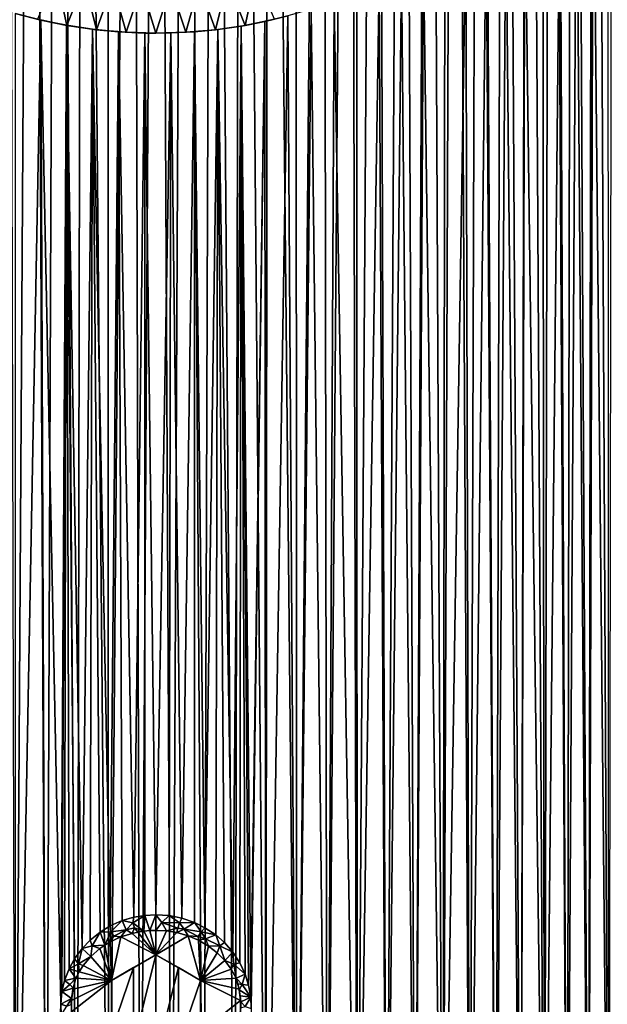
# Model space of a CAD drawing. Extents: x -335 to 35, y 0 to 215.
# Drawn here: x -303 to -290, y 13 to 35 of the extents above; entities that cross this region are included whole.
import ezdxf

# ---------------------------------------------------------------- set-up
doc = ezdxf.new("R2010")
doc.units = 0
doc.header["$MEASUREMENT"] = 0

msp = doc.modelspace()

# ---------------------------------------------------------------- linework, layer by layer
for points in [[(-289.859558, 4, -7.892633), (-290.200104, 71.976173, -8.311728), (-289.755035, 72.38855, -7.756478)], [(-290.309723, 4, -8.439263), (-290.670837, 71.575058, -8.836819), (-290.200104, 71.976173, -8.311728)], [(-289.859558, 4, -7.892633), (-290.309723, 4, -8.439263), (-290.200104, 71.976173, -8.311728)], [(-290.789337, 4, -8.960264), (-291.165436, 71.188446, -9.331284), (-290.670837, 71.575058, -8.836819)], [(-290.309723, 4, -8.439263), (-290.789337, 4, -8.960264), (-290.670837, 71.575058, -8.836819)], [(-291.296936, 4, -9.454052), (-291.680237, 70.820351, -9.793054), (-291.165436, 71.188446, -9.331284)], [(-290.789337, 4, -8.960264), (-291.296936, 4, -9.454052), (-291.165436, 71.188446, -9.331284)], [(-291.830963, 4, -9.919129), (-292.212006, 70.47364, -10.221037), (-291.680237, 70.820351, -9.793054)], [(-291.296936, 4, -9.454052), (-291.830963, 4, -9.919129), (-291.680237, 70.820351, -9.793054)], [(-292.389771, 4, -10.354081), (-292.75885, 70.14978, -10.615471), (-292.212006, 70.47364, -10.221037)], [(-291.830963, 4, -9.919129), (-292.389771, 4, -10.354081), (-292.212006, 70.47364, -10.221037)], [(-292.97171, 4, -10.757589), (-293.319275, 69.849709, -10.976803), (-292.75885, 70.14978, -10.615471)], [(-292.389771, 4, -10.354081), (-292.97171, 4, -10.757589), (-292.75885, 70.14978, -10.615471)], [(-293.575012, 4, -11.128427), (-293.891052, 69.574532, -11.305005), (-293.319275, 69.849709, -10.976803)], [(-292.97171, 4, -10.757589), (-293.575012, 4, -11.128427), (-293.319275, 69.849709, -10.976803)], [(-294.197784, 4, -11.465466), (-294.472931, 69.324692, -11.600604), (-293.891052, 69.574532, -11.305005)], [(-293.575012, 4, -11.128427), (-294.197784, 4, -11.465466), (-293.891052, 69.574532, -11.305005)], [(-294.838226, 4, -11.767687), (-295.063293, 69.100662, -11.863873), (-294.472931, 69.324692, -11.600604)], [(-294.197784, 4, -11.465466), (-294.838226, 4, -11.767687), (-294.472931, 69.324692, -11.600604)], [(-295.494293, 4, -12.034169), (-295.660828, 68.902695, -12.095208), (-295.063293, 69.100662, -11.863873)], [(-294.838226, 4, -11.767687), (-295.494293, 4, -12.034169), (-295.063293, 69.100662, -11.863873)], [(-296.164093, 4, -12.264104), (-296.264648, 68.730812, -12.29511), (-295.660828, 68.902695, -12.095208)], [(-295.494293, 4, -12.034169), (-296.164093, 4, -12.264104), (-295.660828, 68.902695, -12.095208)], [(-303.15448, 4, -12.456794), (-303.314606, 68.627251, -12.415145), (-302.760284, 68.510582, -12.550032)], [(-296.84552, 4, -12.456794), (-296.87442, 68.584969, -12.464075), (-296.264648, 68.730812, -12.29511)], [(-296.164093, 4, -12.264104), (-296.84552, 4, -12.456794), (-296.264648, 68.730812, -12.29511)], [(-302.46347, 4, -12.611651), (-303.15448, 4, -12.456794), (-302.760284, 68.510582, -12.550032)], [(-302.46347, 4, -12.611651), (-302.760284, 68.510582, -12.550032), (-302.203064, 68.415451, -12.65974)], [(-301.764984, 4, -12.728209), (-302.46347, 4, -12.611651), (-302.203064, 68.415451, -12.65974)], [(-301.764984, 4, -12.728209), (-302.203064, 68.415451, -12.65974), (-301.644623, 68.341972, -12.74432)], [(-297.53653, 4, -12.611651), (-298.10321, 68.372467, -12.709234), (-297.487366, 68.465584, -12.601953)], [(-296.84552, 4, -12.456794), (-297.53653, 4, -12.611651), (-297.487366, 68.465584, -12.601953)], [(-296.84552, 4, -12.456794), (-297.487366, 68.465584, -12.601953), (-296.87442, 68.584969, -12.464075)], [(-301.061157, 4, -12.80611), (-301.764984, 4, -12.728209), (-301.644623, 68.341972, -12.74432)], [(-301.061157, 4, -12.80611), (-301.644623, 68.341972, -12.74432), (-301.085449, 68.289993, -12.804075)], [(-301.061157, 4, -12.80611), (-301.085449, 68.289993, -12.804075), (-300.525543, 68.259369, -12.839249)], [(-300.354065, 4, -12.845121), (-301.061157, 4, -12.80611), (-300.525543, 68.259369, -12.839249)], [(-300.354065, 4, -12.845121), (-300.525543, 68.259369, -12.839249), (-299.96524, 68.250038, -12.849954)], [(-299.645935, 4, -12.845121), (-300.354065, 4, -12.845121), (-299.96524, 68.250038, -12.849954)], [(-299.645935, 4, -12.845121), (-299.96524, 68.250038, -12.849954), (-299.343384, 68.264626, -12.833212)], [(-298.938843, 4, -12.80611), (-299.645935, 4, -12.845121), (-299.343384, 68.264626, -12.833212)], [(-298.938843, 4, -12.80611), (-299.343384, 68.264626, -12.833212), (-298.722107, 68.305458, -12.786301)], [(-298.235016, 4, -12.728209), (-298.938843, 4, -12.80611), (-298.722107, 68.305458, -12.786301)], [(-298.235016, 4, -12.728209), (-298.722107, 68.305458, -12.786301), (-298.10321, 68.372467, -12.709234)], [(-297.53653, 4, -12.611651), (-298.235016, 4, -12.728209), (-298.10321, 68.372467, -12.709234)], [(-290.210388, 39.965637, 8.323824), (-289.859558, 4, 7.892633), (-289.874573, 40.547874, 7.9119)], [(-290.309723, 4, 8.439263), (-290.210388, 39.965637, 8.323824), (-290.583008, 39.399235, 8.743146)], [(-290.309723, 4, 8.439263), (-289.859558, 4, 7.892633), (-290.210388, 39.965637, 8.323824)], [(-290.789337, 4, 8.960264), (-290.583008, 39.399235, 8.743146), (-290.946014, 38.909496, 9.11854)], [(-290.789337, 4, 8.960264), (-290.309723, 4, 8.439263), (-290.583008, 39.399235, 8.743146)], [(-291.296936, 4, 9.454052), (-290.946014, 38.909496, 9.11854), (-291.332733, 38.441673, 9.486876)], [(-291.296936, 4, 9.454052), (-290.789337, 4, 8.960264), (-290.946014, 38.909496, 9.11854)], [(-291.740204, 37.998379, 9.843699), (-291.296936, 4, 9.454052), (-291.332733, 38.441673, 9.486876)], [(-291.830963, 4, 9.919129), (-291.740204, 37.998379, 9.843699), (-292.165955, 37.581116, 10.185781)], [(-291.830963, 4, 9.919129), (-291.296936, 4, 9.454052), (-291.740204, 37.998379, 9.843699)], [(-292.389771, 4, 10.354081), (-292.165955, 37.581116, 10.185781), (-292.607788, 37.190605, 10.510847)], [(-292.389771, 4, 10.354081), (-291.830963, 4, 9.919129), (-292.165955, 37.581116, 10.185781)], [(-292.97171, 4, 10.757589), (-292.607788, 37.190605, 10.510847), (-293.063904, 36.82719, 10.817253)], [(-292.97171, 4, 10.757589), (-292.389771, 4, 10.354081), (-292.607788, 37.190605, 10.510847)], [(-293.575012, 4, 11.128427), (-293.063904, 36.82719, 10.817253), (-293.532471, 36.491013, 11.103755)], [(-293.575012, 4, 11.128427), (-292.97171, 4, 10.757589), (-293.063904, 36.82719, 10.817253)], [(-294.011902, 36.182022, 11.369485), (-293.575012, 4, 11.128427), (-293.532471, 36.491013, 11.103755)], [(-294.197784, 4, 11.465466), (-294.011902, 36.182022, 11.369485), (-294.500732, 35.900093, 11.613811)], [(-294.197784, 4, 11.465466), (-293.575012, 4, 11.128427), (-294.011902, 36.182022, 11.369485)], [(-301.996948, 34.674709, 20.35), (-302.235596, 35.791935, 20.35), (-302.652069, 34.809982, 20.35)], [(-301.996948, 34.674709, 20.35), (-301.602936, 35.673672, 20.35), (-302.235596, 35.791935, 20.35)], [(-298.003052, 34.674709, 20.35), (-297.764404, 35.791935, 20.35), (-298.397064, 35.673672, 20.35)], [(-297.347931, 34.809982, 20.35), (-297.764404, 35.791935, 20.35), (-298.003052, 34.674709, 20.35)], [(-294.838226, 4, 11.767687), (-294.500732, 35.900093, 11.613811), (-294.997681, 35.644958, 11.836358)], [(-294.838226, 4, 11.767687), (-294.197784, 4, 11.465466), (-294.500732, 35.900093, 11.613811)], [(-301.335083, 34.577759, 20.35), (-301.602936, 35.673672, 20.35), (-301.996948, 34.674709, 20.35)], [(-301.335083, 34.577759, 20.35), (-300.964203, 35.594578, 20.35), (-301.602936, 35.673672, 20.35)], [(-300.668671, 34.519455, 20.35), (-300.964203, 35.594578, 20.35), (-301.335083, 34.577759, 20.35)], [(-300.668671, 34.519455, 20.35), (-300.321808, 35.554955, 20.35), (-300.964203, 35.594578, 20.35)], [(-300, 34.5, 20.35), (-300.321808, 35.554955, 20.35), (-300.668671, 34.519455, 20.35)], [(-300, 34.5, 20.35), (-299.678192, 35.554955, 20.35), (-300.321808, 35.554955, 20.35)], [(-299.331329, 34.519455, 20.35), (-299.678192, 35.554955, 20.35), (-300, 34.5, 20.35)], [(-299.331329, 34.519455, 20.35), (-299.035797, 35.594578, 20.35), (-299.678192, 35.554955, 20.35)], [(-298.664917, 34.577759, 20.35), (-299.035797, 35.594578, 20.35), (-299.331329, 34.519455, 20.35)], [(-298.664917, 34.577759, 20.35), (-298.397064, 35.673672, 20.35), (-299.035797, 35.594578, 20.35)], [(-298.003052, 34.674709, 20.35), (-298.397064, 35.673672, 20.35), (-298.664917, 34.577759, 20.35)], [(-295.494293, 4, 12.034169), (-294.997681, 35.644958, 11.836358), (-295.501526, 35.416344, 12.036872)], [(-295.494293, 4, 12.034169), (-294.838226, 4, 11.767687), (-294.997681, 35.644958, 11.836358)], [(-296.011108, 35.213951, 12.21521), (-295.494293, 4, 12.034169), (-295.501526, 35.416344, 12.036872)], [(-296.164093, 4, 12.264104), (-296.011108, 35.213951, 12.21521), (-296.525574, 35.037407, 12.371376)], [(-296.164093, 4, 12.264104), (-295.494293, 4, 12.034169), (-296.011108, 35.213951, 12.21521)], [(-303.15448, 4, 12.456794), (-302.579285, 34.792984, 12.588476), (-303.15329, 34.940758, 12.457101)], [(-303.15329, 34.940758, 12.457101), (-302.579285, 34.792984, 12.588476), (-302.652069, 34.809982, 20.35)], [(-297.53653, 4, 12.611651), (-297.043854, 34.886444, 12.505345), (-297.565216, 34.7607, 12.617224)], [(-297.565216, 34.7607, 12.617224), (-297.043854, 34.886444, 12.505345), (-297.347931, 34.809982, 20.35)], [(-297.53653, 4, 12.611651), (-296.84552, 4, 12.456794), (-297.043854, 34.886444, 12.505345)], [(-296.84552, 4, 12.456794), (-296.525574, 35.037407, 12.371376), (-297.043854, 34.886444, 12.505345)], [(-296.84552, 4, 12.456794), (-296.164093, 4, 12.264104), (-296.525574, 35.037407, 12.371376)], [(-303.15448, 4, 12.456794), (-302.46347, 4, 12.611651), (-302.579285, 34.792984, 12.588476)], [(-302.579285, 34.792984, 12.588476), (-301.996948, 34.674709, 20.35), (-302.652069, 34.809982, 20.35)], [(-302.579285, 34.792984, 12.588476), (-302.132355, 12.749942, 12.671841), (-302.001526, 34.675518, 12.693164)], [(-302.46347, 4, 12.611651), (-302.132355, 12.749942, 12.671841), (-302.579285, 34.792984, 12.588476)], [(-302.579285, 34.792984, 12.588476), (-302.001526, 34.675518, 12.693164), (-301.996948, 34.674709, 20.35)], [(-302.132355, 12.749942, 12.671841), (-302.105621, 13.02724, 12.67631), (-302.001526, 34.675518, 12.693164)], [(-302.105621, 13.02724, 12.67631), (-302.047974, 13.272996, 12.685752), (-302.001526, 34.675518, 12.693164)], [(-302.047974, 13.272996, 12.685752), (-301.94751, 13.536098, 12.701561), (-302.001526, 34.675518, 12.693164)], [(-302.001526, 34.675518, 12.693164), (-301.655853, 13.992133, 12.742868), (-301.420624, 34.588081, 12.771232)], [(-301.825195, 13.760811, 12.719717), (-301.655853, 13.992133, 12.742868), (-302.001526, 34.675518, 12.693164)], [(-301.94751, 13.536098, 12.701561), (-301.825195, 13.760811, 12.719717), (-302.001526, 34.675518, 12.693164)], [(-302.001526, 34.675518, 12.693164), (-301.420624, 34.588081, 12.771232), (-301.996948, 34.674709, 20.35)], [(-301.996948, 34.674709, 20.35), (-301.420624, 34.588081, 12.771232), (-301.335083, 34.577759, 20.35)], [(-298.664917, 34.577759, 20.35), (-298.088898, 34.659904, 12.707094), (-298.003052, 34.674709, 20.35)], [(-298.614258, 34.583794, 12.775063), (-298.088898, 34.659904, 12.707094), (-298.664917, 34.577759, 20.35)], [(-298.614258, 34.583794, 12.775063), (-298.277283, 13.908693, 12.733997), (-298.088898, 34.659904, 12.707094)], [(-298.277283, 13.908693, 12.733997), (-298.121094, 13.670379, 12.711894), (-298.088898, 34.659904, 12.707094)], [(-298.121094, 13.670379, 12.711894), (-298.001373, 13.416015, 12.693618), (-298.088898, 34.659904, 12.707094)], [(-297.877258, 12.900752, 12.673457), (-297.565216, 34.7607, 12.617224), (-298.088898, 34.659904, 12.707094)], [(-298.088898, 34.659904, 12.707094), (-297.565216, 34.7607, 12.617224), (-298.003052, 34.674709, 20.35)], [(-297.925079, 13.175114, 12.681373), (-297.877258, 12.900752, 12.673457), (-298.088898, 34.659904, 12.707094)], [(-298.001373, 13.416015, 12.693618), (-297.925079, 13.175114, 12.681373), (-298.088898, 34.659904, 12.707094)], [(-297.565216, 34.7607, 12.617224), (-297.347931, 34.809982, 20.35), (-298.003052, 34.674709, 20.35)], [(-297.877258, 12.900752, 12.673457), (-297.867645, 12.65006, 12.671841), (-297.565216, 34.7607, 12.617224)], [(-297.867645, 12.65006, 12.671841), (-297.53653, 4, 12.611651), (-297.565216, 34.7607, 12.617224)], [(-301.655853, 13.992133, 12.742868), (-301.475403, 14.180491, 12.765017), (-301.420624, 34.588081, 12.771232)], [(-301.475403, 14.180491, 12.765017), (-301.249115, 14.361798, 12.789145), (-301.420624, 34.588081, 12.771232)], [(-301.420624, 34.588081, 12.771232), (-301.023926, 14.4983, 12.809141), (-300.837585, 34.53054, 12.822674)], [(-301.249115, 14.361798, 12.789145), (-301.023926, 14.4983, 12.809141), (-301.420624, 34.588081, 12.771232)], [(-301.420624, 34.588081, 12.771232), (-300.837585, 34.53054, 12.822674), (-301.335083, 34.577759, 20.35)], [(-301.335083, 34.577759, 20.35), (-300.837585, 34.53054, 12.822674), (-300.668671, 34.519455, 20.35)], [(-301.023926, 14.4983, 12.809141), (-300.754303, 14.61735, 12.827842), (-300.837585, 34.53054, 12.822674)], [(-300.837585, 34.53054, 12.822674), (-300.499115, 14.693132, 12.840302), (-300.252991, 34.502785, 12.847509)], [(-300.754303, 14.61735, 12.827842), (-300.499115, 14.693132, 12.840302), (-300.837585, 34.53054, 12.822674)], [(-300.837585, 34.53054, 12.822674), (-300.252991, 34.502785, 12.847509), (-300.668671, 34.519455, 20.35)], [(-300.252991, 34.502785, 12.847509), (-300, 34.5, 20.35), (-300.668671, 34.519455, 20.35)], [(-300.499115, 14.693132, 12.840302), (-300.252441, 14.735681, 12.84752), (-300.252991, 34.502785, 12.847509)], [(-300, 14.75, 12.85), (-299.667603, 34.504807, 12.8457), (-300.252991, 34.502785, 12.847509)], [(-300.252991, 34.502785, 12.847509), (-299.667603, 34.504807, 12.8457), (-300, 34.5, 20.35)], [(-300.252441, 14.735681, 12.84752), (-300, 14.75, 12.85), (-300.252991, 34.502785, 12.847509)], [(-299.667603, 34.504807, 12.8457), (-299.331329, 34.519455, 20.35), (-300, 34.5, 20.35)], [(-300, 14.75, 12.85), (-299.705841, 14.730406, 12.846633), (-299.667603, 34.504807, 12.8457)], [(-299.705841, 14.730406, 12.846633), (-299.417603, 14.672097, 12.836795), (-299.667603, 34.504807, 12.8457)], [(-299.417603, 14.672097, 12.836795), (-299.140717, 34.532146, 12.821238), (-299.667603, 34.504807, 12.8457)], [(-299.667603, 34.504807, 12.8457), (-299.140717, 34.532146, 12.821238), (-299.331329, 34.519455, 20.35)], [(-299.417603, 14.672097, 12.836795), (-299.139862, 14.575891, 12.821181), (-299.140717, 34.532146, 12.821238)], [(-299.140717, 34.532146, 12.821238), (-298.664917, 34.577759, 20.35), (-299.331329, 34.519455, 20.35)], [(-298.903259, 14.458254, 12.803112), (-298.614258, 34.583794, 12.775063), (-299.140717, 34.532146, 12.821238)], [(-299.140717, 34.532146, 12.821238), (-298.614258, 34.583794, 12.775063), (-298.664917, 34.577759, 20.35)], [(-299.139862, 14.575891, 12.821181), (-298.903259, 14.458254, 12.803112), (-299.140717, 34.532146, 12.821238)], [(-298.903259, 14.458254, 12.803112), (-298.661896, 14.296427, 12.780141), (-298.614258, 34.583794, 12.775063)], [(-298.661896, 14.296427, 12.780141), (-298.465912, 14.124312, 12.758099), (-298.614258, 34.583794, 12.775063)], [(-298.465912, 14.124312, 12.758099), (-298.277283, 13.908693, 12.733997), (-298.614258, 34.583794, 12.775063)], [(-301.010254, 14.367722, 12.688388), (-300.754303, 14.61735, 12.827842), (-301.023926, 14.4983, 12.809141)], [(-300.666626, 14.41462, 12.611942), (-300.754303, 14.61735, 12.827842), (-301.010254, 14.367722, 12.688388)], [(-300.519501, 14.566796, 12.721484), (-300.499115, 14.693132, 12.840302), (-300.754303, 14.61735, 12.827842)], [(-300.666626, 14.41462, 12.611942), (-300.519501, 14.566796, 12.721484), (-300.754303, 14.61735, 12.827842)], [(-300.666626, 14.41462, 12.611942), (-300.4841, 14.454133, 12.604913), (-300.519501, 14.566796, 12.721484)], [(-300.519501, 14.566796, 12.721484), (-300.252441, 14.735681, 12.84752), (-300.499115, 14.693132, 12.840302)], [(-300.519501, 14.566796, 12.721484), (-300.271729, 14.383184, 12.5), (-300.252441, 14.735681, 12.84752)], [(-300.4841, 14.454133, 12.604913), (-300.271729, 14.383184, 12.5), (-300.519501, 14.566796, 12.721484)], [(-300.135498, 14.395858, 12.5), (-300.252441, 14.735681, 12.84752), (-300.271729, 14.383184, 12.5)], [(-300.135498, 14.395858, 12.5), (-300, 14.75, 12.85), (-300.252441, 14.735681, 12.84752)], [(-300, 14.4, 12.5), (-300, 14.75, 12.85), (-300.135498, 14.395858, 12.5)], [(-299.868439, 14.572227, 12.675782), (-300, 14.75, 12.85), (-300, 14.4, 12.5)], [(-299.868439, 14.572227, 12.675782), (-299.705841, 14.730406, 12.846633), (-300, 14.75, 12.85)], [(-299.868439, 14.572227, 12.675782), (-300, 14.4, 12.5), (-299.76474, 14.387344, 12.5)], [(-299.868439, 14.572227, 12.675782), (-299.47464, 14.565258, 12.721215), (-299.705841, 14.730406, 12.846633)], [(-299.868439, 14.572227, 12.675782), (-299.76474, 14.387344, 12.5), (-299.510437, 14.452687, 12.604646)], [(-299.868439, 14.572227, 12.675782), (-299.510437, 14.452687, 12.604646), (-299.47464, 14.565258, 12.721215)], [(-299.47464, 14.565258, 12.721215), (-299.417603, 14.672097, 12.836795), (-299.705841, 14.730406, 12.846633)], [(-299.367767, 14.424145, 12.611341), (-299.47464, 14.565258, 12.721215), (-299.510437, 14.452687, 12.604646)], [(-299.47464, 14.565258, 12.721215), (-299.139862, 14.575891, 12.821181), (-299.417603, 14.672097, 12.836795)], [(-299.367767, 14.424145, 12.611341), (-299.139862, 14.575891, 12.821181), (-299.47464, 14.565258, 12.721215)], [(-299.367767, 14.424145, 12.611341), (-298.98526, 14.365164, 12.687986), (-299.139862, 14.575891, 12.821181)], [(-298.98526, 14.365164, 12.687986), (-298.903259, 14.458254, 12.803112), (-299.139862, 14.575891, 12.821181)], [(-301.4263, 14.053197, 12.643559), (-301.249115, 14.361798, 12.789145), (-301.475403, 14.180491, 12.765017)], [(-301.4263, 14.053197, 12.643559), (-301.146027, 14.068167, 12.5), (-301.249115, 14.361798, 12.789145)], [(-301.010254, 14.367722, 12.688388), (-301.023926, 14.4983, 12.809141), (-301.249115, 14.361798, 12.789145)], [(-301.010254, 14.367722, 12.688388), (-301.249115, 14.361798, 12.789145), (-301.146027, 14.068167, 12.5)], [(-301.010254, 14.367722, 12.688388), (-301.146027, 14.068167, 12.5), (-301.026672, 14.139808, 12.5)], [(-300.941437, 14.267073, 12.57212), (-301.010254, 14.367722, 12.688388), (-301.026672, 14.139808, 12.5)], [(-300.666626, 14.41462, 12.611942), (-301.010254, 14.367722, 12.688388), (-300.941437, 14.267073, 12.57212)], [(-300.666626, 14.41462, 12.611942), (-300.941437, 14.267073, 12.57212), (-300.786499, 14.252494, 12.5)], [(-300.666626, 14.41462, 12.611942), (-300.786499, 14.252494, 12.5), (-300.536377, 14.333036, 12.5)], [(-300.666626, 14.41462, 12.611942), (-300.536377, 14.333036, 12.5), (-300.4841, 14.454133, 12.604913)], [(-300.4841, 14.454133, 12.604913), (-300.536377, 14.333036, 12.5), (-300.406006, 14.362055, 12.5)], [(-300, 13.8547, 12.5), (-300.406006, 14.362055, 12.5), (-300.536377, 14.333036, 12.5)], [(-300.4841, 14.454133, 12.604913), (-300.406006, 14.362055, 12.5), (-300.271729, 14.383184, 12.5)], [(-300, 13.8547, 12.5), (-300.271729, 14.383184, 12.5), (-300.406006, 14.362055, 12.5)], [(-300, 13.8547, 12.5), (-300.135498, 14.395858, 12.5), (-300.271729, 14.383184, 12.5)], [(-300, 13.8547, 12.5), (-300, 14.4, 12.5), (-300.135498, 14.395858, 12.5)], [(-300, 13.8547, 12.5), (-299.76474, 14.387344, 12.5), (-300, 14.4, 12.5)], [(-300, 13.8547, 12.5), (-299.535004, 14.349996, 12.5), (-299.76474, 14.387344, 12.5)], [(-299.281982, 14.278095, 12.5), (-299.535004, 14.349996, 12.5), (-300, 13.8547, 12.5)], [(-299.510437, 14.452687, 12.604646), (-299.76474, 14.387344, 12.5), (-299.535004, 14.349996, 12.5)], [(-299.367767, 14.424145, 12.611341), (-299.510437, 14.452687, 12.604646), (-299.535004, 14.349996, 12.5)], [(-299.367767, 14.424145, 12.611341), (-299.535004, 14.349996, 12.5), (-299.281982, 14.278095, 12.5)], [(-299.367767, 14.424145, 12.611341), (-299.281982, 14.278095, 12.5), (-299.054382, 14.264669, 12.571722)], [(-299.367767, 14.424145, 12.611341), (-299.054382, 14.264669, 12.571722), (-298.98526, 14.365164, 12.687986)], [(-298.894257, 14.208556, 12.594318), (-298.98526, 14.365164, 12.687986), (-299.054382, 14.264669, 12.571722)], [(-298.98526, 14.365164, 12.687986), (-298.661896, 14.296427, 12.780141), (-298.903259, 14.458254, 12.803112)], [(-298.894257, 14.208556, 12.594318), (-298.661896, 14.296427, 12.780141), (-298.98526, 14.365164, 12.687986)], [(-301.4263, 14.053197, 12.643559), (-301.475403, 14.180491, 12.765017), (-301.655853, 13.992133, 12.742868)], [(-301, 13.27735, 12.5), (-301.026672, 14.139808, 12.5), (-301.146027, 14.068167, 12.5)], [(-300.941437, 14.267073, 12.57212), (-301.026672, 14.139808, 12.5), (-300.786499, 14.252494, 12.5)], [(-301, 13.27735, 12.5), (-300.786499, 14.252494, 12.5), (-301.026672, 14.139808, 12.5)], [(-300, 13.8547, 12.5), (-300.786499, 14.252494, 12.5), (-301, 13.27735, 12.5)], [(-300, 13.8547, 12.5), (-300.536377, 14.333036, 12.5), (-300.786499, 14.252494, 12.5)], [(-299, 13.27735, 12.5), (-299.281982, 14.278095, 12.5), (-300, 13.8547, 12.5)], [(-299, 13.27735, 12.5), (-299.044495, 14.177265, 12.5), (-299.281982, 14.278095, 12.5)], [(-299.054382, 14.264669, 12.571722), (-299.281982, 14.278095, 12.5), (-299.044495, 14.177265, 12.5)], [(-298.894257, 14.208556, 12.594318), (-299.054382, 14.264669, 12.571722), (-299.044495, 14.177265, 12.5)], [(-298.894257, 14.208556, 12.594318), (-299.044495, 14.177265, 12.5), (-298.825104, 14.048962, 12.5)], [(-299, 13.27735, 12.5), (-298.825104, 14.048962, 12.5), (-299.044495, 14.177265, 12.5)], [(-298.894257, 14.208556, 12.594318), (-298.570221, 14.049742, 12.643118), (-298.661896, 14.296427, 12.780141)], [(-298.894257, 14.208556, 12.594318), (-298.825104, 14.048962, 12.5), (-298.570221, 14.049742, 12.643118)], [(-298.570221, 14.049742, 12.643118), (-298.465912, 14.124312, 12.758099), (-298.661896, 14.296427, 12.780141)], [(-298.570221, 14.049742, 12.643118), (-298.277283, 13.908693, 12.733997), (-298.465912, 14.124312, 12.758099)], [(-301.73941, 13.649756, 12.599569), (-301.655853, 13.992133, 12.742868), (-301.825195, 13.760811, 12.719717)], [(-301.73941, 13.649756, 12.599569), (-301.459198, 13.812757, 12.5), (-301.655853, 13.992133, 12.742868)], [(-301.4263, 14.053197, 12.643559), (-301.655853, 13.992133, 12.742868), (-301.459198, 13.812757, 12.5)], [(-301.4263, 14.053197, 12.643559), (-301.459198, 13.812757, 12.5), (-301.257233, 13.990105, 12.5)], [(-301, 13.27735, 12.5), (-301.257233, 13.990105, 12.5), (-301.459198, 13.812757, 12.5)], [(-301.4263, 14.053197, 12.643559), (-301.257233, 13.990105, 12.5), (-301.146027, 14.068167, 12.5)], [(-301, 13.27735, 12.5), (-301.146027, 14.068167, 12.5), (-301.257233, 13.990105, 12.5)], [(-299, 13.27735, 12.5), (-298.629456, 13.897138, 12.5), (-298.825104, 14.048962, 12.5)], [(-298.459747, 13.724508, 12.5), (-298.629456, 13.897138, 12.5), (-299, 13.27735, 12.5)], [(-298.570221, 14.049742, 12.643118), (-298.825104, 14.048962, 12.5), (-298.629456, 13.897138, 12.5)], [(-298.570221, 14.049742, 12.643118), (-298.629456, 13.897138, 12.5), (-298.459747, 13.724508, 12.5)], [(-298.570221, 14.049742, 12.643118), (-298.459747, 13.724508, 12.5), (-298.277283, 13.908693, 12.733997)], [(-298.258118, 13.645548, 12.599191), (-298.277283, 13.908693, 12.733997), (-298.459747, 13.724508, 12.5)], [(-298.258118, 13.645548, 12.599191), (-298.121094, 13.670379, 12.711894), (-298.277283, 13.908693, 12.733997)], [(-301.73941, 13.649756, 12.599569), (-301.825195, 13.760811, 12.719717), (-301.94751, 13.536098, 12.701561)], [(-301.73941, 13.649756, 12.599569), (-301.628418, 13.612637, 12.5), (-301.459198, 13.812757, 12.5)], [(-301, 13.27735, 12.5), (-301.459198, 13.812757, 12.5), (-301.628418, 13.612637, 12.5)], [(-301, 13.27735, 12.5), (-300.500366, 13.565812, 11.287783), (-300, 13.8547, 12.5)], [(-300.500366, 11.834188, 11.287783), (-300, 13.8547, 11.298862), (-300.500366, 13.565812, 11.287783)], [(-300.500366, 11.834188, 11.287783), (-300, 11.5453, 11.298862), (-300, 13.8547, 11.298862)], [(-300, 13.8547, 12.5), (-300.500366, 13.565812, 11.287783), (-300, 13.8547, 11.298862)], [(-300, 11.5453, 11.298862), (-299.499634, 13.565812, 11.287783), (-300, 13.8547, 11.298862)], [(-300, 13.8547, 12.5), (-300, 13.8547, 11.298862), (-299.499634, 13.565812, 11.287783)], [(-300, 13.8547, 12.5), (-299.499634, 13.565812, 11.287783), (-299, 13.27735, 12.5)], [(-298.317627, 13.533195, 12.5), (-298.459747, 13.724508, 12.5), (-299, 13.27735, 12.5)], [(-298.258118, 13.645548, 12.599191), (-298.459747, 13.724508, 12.5), (-298.317627, 13.533195, 12.5)], [(-301.792267, 13.330661, 12.5), (-301.94751, 13.536098, 12.701561), (-302.047974, 13.272996, 12.685752)], [(-301.73941, 13.649756, 12.599569), (-301.94751, 13.536098, 12.701561), (-301.718292, 13.474201, 12.5)], [(-301.718292, 13.474201, 12.5), (-301.94751, 13.536098, 12.701561), (-301.792267, 13.330661, 12.5)], [(-301, 13.27735, 12.5), (-301.718292, 13.474201, 12.5), (-301.792267, 13.330661, 12.5)], [(-301.73941, 13.649756, 12.599569), (-301.718292, 13.474201, 12.5), (-301.628418, 13.612637, 12.5)], [(-301, 13.27735, 12.5), (-301.628418, 13.612637, 12.5), (-301.718292, 13.474201, 12.5)], [(-301, 12.12265, 11.254522), (-300.500366, 13.565812, 11.287783), (-301, 13.27735, 11.254522)], [(-301, 12.12265, 11.254522), (-300.500366, 11.834188, 11.287783), (-300.500366, 13.565812, 11.287783)], [(-301, 13.27735, 12.5), (-301, 13.27735, 11.254522), (-300.500366, 13.565812, 11.287783)], [(-300, 11.5453, 11.298862), (-299.499634, 11.834188, 11.287783), (-299.499634, 13.565812, 11.287783)], [(-299.499634, 11.834188, 11.287783), (-299, 13.27735, 11.254522), (-299.499634, 13.565812, 11.287783)], [(-299, 13.27735, 12.5), (-299.499634, 13.565812, 11.287783), (-299, 13.27735, 11.254522)], [(-298.207703, 13.330604, 12.5), (-298.317627, 13.533195, 12.5), (-299, 13.27735, 12.5)], [(-298.258118, 13.645548, 12.599191), (-298.317627, 13.533195, 12.5), (-298.207703, 13.330604, 12.5)], [(-298.258118, 13.645548, 12.599191), (-298.001373, 13.416015, 12.693618), (-298.121094, 13.670379, 12.711894)], [(-298.258118, 13.645548, 12.599191), (-298.207703, 13.330604, 12.5), (-298.001373, 13.416015, 12.693618)], [(-301.931946, 13.1894, 12.568107), (-302.047974, 13.272996, 12.685752), (-302.105621, 13.02724, 12.67631)], [(-301.931946, 13.1894, 12.568107), (-301.792267, 13.330661, 12.5), (-302.047974, 13.272996, 12.685752)], [(-301.931946, 13.1894, 12.568107), (-301.856567, 13.10396, 12.48508), (-301.792267, 13.330661, 12.5)], [(-301, 13.27735, 12.5), (-301.860992, 13.083082, 12.5), (-301.89566, 12.828498, 12.5)], [(-301, 13.27735, 12.5), (-301.89566, 12.828498, 12.5), (-301.89566, 12.571564, 12.5)], [(-301, 12.12265, 12.5), (-301, 13.27735, 12.5), (-301.89566, 12.571564, 12.5)], [(-301, 13.27735, 12.5), (-301.792267, 13.330661, 12.5), (-301.860992, 13.083082, 12.5)], [(-301.792267, 13.330661, 12.5), (-301.856567, 13.10396, 12.48508), (-301.860992, 13.083082, 12.5)], [(-301, 12.12265, 12.5), (-301, 12.12265, 11.254522), (-301, 13.27735, 11.254522)], [(-301, 12.12265, 12.5), (-301, 13.27735, 11.254522), (-301, 13.27735, 12.5)], [(-299.499634, 11.834188, 11.287783), (-299, 12.12265, 11.254522), (-299, 13.27735, 11.254522)], [(-298.139008, 13.083022, 12.5), (-298.207703, 13.330604, 12.5), (-299, 13.27735, 12.5)], [(-298.10434, 12.828437, 12.5), (-298.139008, 13.083022, 12.5), (-299, 13.27735, 12.5)], [(-298.10434, 12.828437, 12.5), (-299, 13.27735, 12.5), (-299, 12.12265, 12.5)], [(-299, 13.27735, 12.5), (-299, 13.27735, 11.254522), (-299, 12.12265, 11.254522)], [(-299, 13.27735, 12.5), (-299, 12.12265, 11.254522), (-299, 12.12265, 12.5)], [(-298.066803, 13.184808, 12.567894), (-298.001373, 13.416015, 12.693618), (-298.207703, 13.330604, 12.5)], [(-298.066803, 13.184808, 12.567894), (-298.207703, 13.330604, 12.5), (-298.167084, 13.200418, 12.49063)], [(-298.167084, 13.200418, 12.49063), (-298.207703, 13.330604, 12.5), (-298.139008, 13.083022, 12.5)], [(-298.066803, 13.184808, 12.567894), (-297.925079, 13.175114, 12.681373), (-298.001373, 13.416015, 12.693618)], [(-301.892181, 12.872083, 12.476581), (-302.105621, 13.02724, 12.67631), (-302.132355, 12.749942, 12.671841)], [(-301.931946, 13.1894, 12.568107), (-302.105621, 13.02724, 12.67631), (-301.856567, 13.10396, 12.48508)], [(-301.856567, 13.10396, 12.48508), (-302.105621, 13.02724, 12.67631), (-301.892181, 12.872083, 12.476581)], [(-301.856567, 13.10396, 12.48508), (-301.89566, 12.828498, 12.5), (-301.860992, 13.083082, 12.5)], [(-301.856567, 13.10396, 12.48508), (-301.892181, 12.872083, 12.476581), (-301.89566, 12.828498, 12.5)], [(-298.066803, 13.184808, 12.567894), (-298.167084, 13.200418, 12.49063), (-298.136017, 13.068135, 12.48332)], [(-298.136017, 13.068135, 12.48332), (-298.167084, 13.200418, 12.49063), (-298.139008, 13.083022, 12.5)], [(-298.136017, 13.068135, 12.48332), (-298.139008, 13.083022, 12.5), (-298.10434, 12.828437, 12.5)], [(-298.066803, 13.184808, 12.567894), (-298.136017, 13.068135, 12.48332), (-297.877258, 12.900752, 12.673457)], [(-298.114502, 12.934249, 12.478191), (-297.877258, 12.900752, 12.673457), (-298.136017, 13.068135, 12.48332)], [(-298.114502, 12.934249, 12.478191), (-298.136017, 13.068135, 12.48332), (-298.10434, 12.828437, 12.5)], [(-298.066803, 13.184808, 12.567894), (-297.877258, 12.900752, 12.673457), (-297.925079, 13.175114, 12.681373)], [(-301.997009, 12.702357, 12.556713), (-301.892181, 12.872083, 12.476581), (-302.132355, 12.749942, 12.671841)], [(-301.997009, 12.702357, 12.556713), (-301.899658, 12.736399, 12.474765), (-301.892181, 12.872083, 12.476581)], [(-301.892181, 12.872083, 12.476581), (-301.899658, 12.736399, 12.474765), (-301.89566, 12.828498, 12.5)], [(-301.899658, 12.736399, 12.474765), (-301.89566, 12.571564, 12.5), (-301.89566, 12.828498, 12.5)], [(-298.10434, 12.571503, 12.5), (-298.10434, 12.828437, 12.5), (-299, 12.12265, 12.5)], [(-298.1026, 12.799392, 12.475316), (-297.877258, 12.900752, 12.673457), (-298.114502, 12.934249, 12.478191)], [(-298.1026, 12.799392, 12.475316), (-298.114502, 12.934249, 12.478191), (-298.10434, 12.828437, 12.5)], [(-298.100342, 12.663602, 12.474765), (-298.10434, 12.828437, 12.5), (-298.10434, 12.571503, 12.5)], [(-298.100342, 12.663602, 12.474765), (-298.1026, 12.799392, 12.475316), (-298.10434, 12.828437, 12.5)], [(-298.002991, 12.697642, 12.556713), (-297.877258, 12.900752, 12.673457), (-298.1026, 12.799392, 12.475316)], [(-298.002991, 12.697642, 12.556713), (-298.1026, 12.799392, 12.475316), (-298.100342, 12.663602, 12.474765)], [(-298.002991, 12.697642, 12.556713), (-297.867645, 12.65006, 12.671841), (-297.877258, 12.900752, 12.673457)], [(-302.46347, 4, 12.611651), (-302.122742, 12.499249, 12.673457), (-302.132355, 12.749942, 12.671841)], [(-301.997009, 12.702357, 12.556713), (-302.132355, 12.749942, 12.671841), (-302.122742, 12.499249, 12.673457)]]:
    msp.add_3dface(points)

doc.saveas('drawing.dxf')
